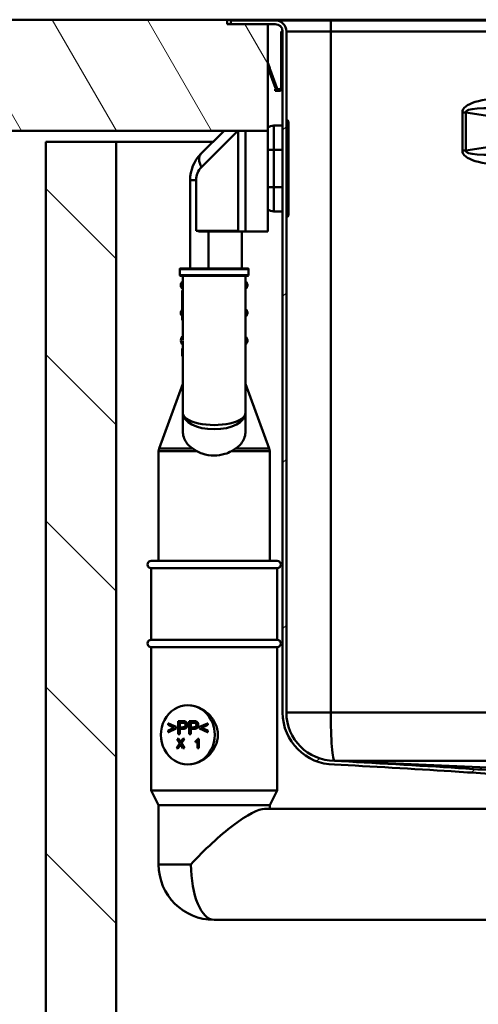
# Paper-space layout 'DF_1' of a CAD drawing. Units: millimetres. Extents: x 0 to 2100, y 0 to 4172.
# Drawn here: x 440 to 564, y 1712 to 1978 of the extents above; entities that cross this region are included whole.
import ezdxf

# ---------------------------------------------------------------- set-up
doc = ezdxf.new("R2010")
doc.units = ezdxf.units.MM
doc.header["$LTSCALE"] = 10
for name, color, linetype, lineweight in [('Hatch', 7, 'Continuous', 9), ('Visible Edges(ISO)', 7, 'Continuous', 50), ('Visible Tangent Edges(ISO)', 7, 'Continuous', 50)]:
    doc.layers.add(name, color=color, linetype=linetype, lineweight=lineweight)

psp = doc.layouts.new('DF_1')

# ---------------------------------------------------------------- hatches: boundary and pattern name
at = {"layer": 'Hatch'}
h = psp.add_hatch(dxfattribs=at)
h.set_pattern_fill('ANSI31', color=256, scale=177.8, angle=75, style=0)
h.set_pattern_definition([(120, (0, 0), (-19.24741, -11.1125), [])])
h.paths.add_polyline_path([(496.32, 1976.85), (496.32, 1978.05), (411.94, 1978.05), (411.94, 1948.05), (507.32, 1948.05), (507.32, 1976.85), (497.32, 1976.85)])
h = psp.add_hatch(dxfattribs=at)
h.set_pattern_fill('ANSI31', color=256, scale=254, style=0)
h.set_pattern_definition([(45, (0, 0), (-22.45064, 22.45064), [])])
edge = h.paths.add_edge_path()
edge.add_line((589.41, 1770.85), (593.15, 1770.85))
edge.add_line((593.15, 1770.85), (590.78, 1771.27))
edge.add_ellipse((591.04, 1772.74), major_axis=(-1.48, 0.26), ratio=1, start_angle=55, end_angle=90, ccw=False)
edge.add_line((589.98, 1771.68), (588.7, 1772.97))
edge.add_ellipse((586.57, 1770.85), major_axis=(2.12, 2.12), ratio=1, start_angle=0, end_angle=45)
edge.add_spline(control_points=[(586.57, 1773.85), (583.71, 1774.04), (581.81, 1774.21), (570.73, 1775.09), (563.76, 1775.55), (548.24, 1776.55), (535.41, 1777.28), (525.32, 1777.85)], knot_values=[-5.20204, -5.20204, -5.20204, -5.20204, -4.446128, -4.446128, -3.031215, -3.031215, 0, 0, 0, 0], degree=3, periodic=0)
edge.add_ellipse((525.32, 1790.85), major_axis=(-13, 0), ratio=1, start_angle=0, end_angle=90, ccw=False)
edge.add_line((512.32, 1790.85), (512.32, 1974.85))
edge.add_ellipse((509.32, 1974.85), major_axis=(0, 3), ratio=1, start_angle=270, end_angle=360)
edge.add_line((509.32, 1977.85), (497.32, 1977.85))
edge.add_line((497.32, 1977.85), (497.32, 1976.85))
edge.add_line((497.32, 1976.85), (507.32, 1976.85))
edge.add_line((507.32, 1976.85), (509.32, 1976.85))
edge.add_ellipse((509.32, 1974.85), major_axis=(2, 0), ratio=1, start_angle=0, end_angle=90, ccw=False)
edge.add_line((511.32, 1974.85), (511.32, 1790.85))
edge.add_ellipse((525.32, 1790.85), major_axis=(0, -14), ratio=1, start_angle=270, end_angle=359.8833)
edge.add_spline(control_points=[(525.29, 1776.85), (534.97, 1776.31), (546.81, 1775.63), (562.48, 1774.64), (569.22, 1774.19), (580.69, 1773.3), (583.06, 1773.08), (586.51, 1772.85)], knot_values=[-4.821255, -4.821255, -4.821255, -4.821255, -2.411364, -2.411364, -1.058214, -1.058214, -0.012267, -0.012267, -0.012267, -0.012267], degree=3, periodic=0)
edge.add_line((586.51, 1772.85), (586.54, 1772.85))
edge.add_ellipse((586.57, 1770.85), major_axis=(-0.03, 2), ratio=1, start_angle=359.1611, end_angle=360, ccw=False)
edge.add_ellipse((586.57, 1770.85), major_axis=(2, 0), ratio=1, start_angle=45, end_angle=90, ccw=False)
edge.add_line((587.99, 1772.26), (589.28, 1770.98))
edge.add_ellipse((591.04, 1772.74), major_axis=(1.77, -1.77), ratio=1, start_angle=270, end_angle=274.2912)
h = psp.add_hatch(dxfattribs=at)
h.set_pattern_fill('ANSI31', color=256, scale=254, angle=90, style=0)
h.set_pattern_definition([(135, (0, 0), (-22.45064, -22.45064), [])])
h.paths.add_polyline_path([(447.32, 1183.05), (847.32, 1183.05), (847.32, 1945.05), (828.32, 1945.05), (828.32, 1202.05), (466.32, 1202.05), (466.32, 1945.05), (447.32, 1945.05)])

# ---------------------------------------------------------------- linework, layer by layer
at = {"layer": 'Visible Edges(ISO)'}
for p, q in [((496.32, 1978.05), (411.94, 1978.05)), ((496.32, 1976.85), (496.32, 1978.05)), ((496.32, 1978.05), (507.32, 1978.05)), ((507.32, 1976.85), (496.32, 1976.85)), ((509.32, 1977.85), (497.32, 1977.85)), ((497.32, 1977.85), (497.32, 1976.85)), ((497.32, 1976.85), (509.32, 1976.85)), ((507.32, 1978.05), (787.32, 1978.05)), ((507.32, 1948.05), (507.32, 1976.85)), ((524.32, 1977.85), (509.32, 1977.85)), ((770.32, 1977.85), (524.32, 1977.85)), ((510.92, 1973.95), (510.92, 1974.85)), ((510.92, 1974.85), (511.32, 1974.85)), ((510.92, 1973.95), (510.92, 1973.85)), ((510.92, 1971.25), (510.92, 1973.85)), ((511.32, 1974.85), (511.32, 1790.85)), ((512.32, 1790.85), (512.32, 1974.85)), ((510.92, 1971.25), (511.32, 1971.25)), ((510.92, 1971.25), (510.92, 1971.05)), ((510.92, 1971.05), (510.92, 1970.25)), ((510.92, 1970.25), (510.92, 1970.08)), ((510.92, 1970.08), (510.92, 1969.9)), ((510.92, 1969.9), (510.92, 1960.45)), ((507.37, 1966.18), (507.32, 1966.34)), ((507.37, 1966.18), (507.32, 1966.16)), ((507.82, 1964.96), (507.37, 1966.18)), ((507.44, 1964.82), (507.32, 1965.17)), ((507.51, 1964.63), (507.44, 1964.82)), ((507.51, 1964.63), (507.89, 1964.77)), ((507.58, 1964.44), (507.51, 1964.63)), ((507.58, 1964.44), (509.38, 1959.51)), ((507.89, 1964.77), (507.82, 1964.96)), ((507.96, 1964.57), (507.89, 1964.77)), ((507.96, 1964.57), (509.75, 1959.64)), ((510.92, 1960.45), (510.92, 1959.85)), ((510.92, 1960.45), (511.32, 1960.45)), ((509.32, 1959.25), (509.32, 1958.85)), ((509.34, 1959.25), (509.32, 1959.25)), ((509.34, 1958.85), (509.32, 1958.85)), ((509.34, 1959.25), (509.52, 1959.25)), ((509.34, 1958.85), (510.32, 1958.85)), ((511.32, 1959.85), (510.92, 1959.85)), ((512.66, 1950.85), (512.32, 1950.85)), ((512.76, 1950.78), (512.86, 1950.51)), ((512.92, 1950.17), (512.92, 1942.85)), ((411.94, 1948.05), (507.32, 1948.05)), ((495.52, 1948.05), (489.25, 1941.78)), ((499.32, 1948.05), (499.32, 1920.85)), ((507.32, 1920.85), (507.32, 1948.05)), ((511.32, 1949.45), (508.92, 1949.45)), ((466.32, 1945.05), (447.32, 1945.05)), ((447.32, 1945.05), (447.32, 1183.05)), ((466.32, 1202.05), (466.32, 1945.05)), ((466.32, 1945.05), (492.52, 1945.05)), ((512.92, 1932.85), (512.92, 1942.85)), ((486.32, 1934.71), (486.32, 1910.85)), ((512.92, 1932.85), (512.92, 1925.53)), ((511.32, 1926.25), (508.92, 1926.25)), ((512.66, 1924.85), (512.32, 1924.85)), ((512.76, 1924.92), (512.86, 1925.18)), ((489.11, 1920.85), (499.32, 1920.85)), ((501.32, 1920.85), (499.32, 1920.85)), ((500.32, 1910.85), (500.32, 1920.85)), ((507.32, 1920.85), (501.32, 1920.85)), ((483.52, 1910.65), (483.52, 1909.05)), ((483.72, 1910.85), (501.92, 1910.85)), ((502.12, 1910.65), (502.12, 1909.05)), ((501.92, 1908.85), (483.72, 1908.85)), ((484.32, 1908.85), (484.32, 1906.52)), ((501.32, 1871.81), (501.32, 1908.85)), ((484.32, 1904.85), (484.22, 1904.85)), ((484.22, 1904.85), (484.22, 1899.36)), ((484.32, 1906.17), (484.32, 1899.02)), ((484.22, 1898.34), (484.22, 1896.86)), ((484.32, 1896.86), (484.22, 1896.86)), ((484.32, 1898.67), (484.32, 1891.52)), ((484.32, 1892.51), (484.22, 1892.51)), ((484.22, 1892.51), (484.22, 1892.46)), ((484.32, 1892.46), (484.22, 1892.46)), ((484.22, 1892.46), (484.22, 1892.16)), ((484.25, 1892.16), (484.22, 1892.16)), ((484.22, 1892.16), (484.22, 1892.13)), ((484.22, 1890.54), (484.22, 1890.46)), ((484.29, 1890.46), (484.22, 1890.46)), ((484.22, 1890.46), (484.22, 1890.42)), ((484.31, 1890.42), (484.22, 1890.42)), ((484.32, 1889.21), (484.22, 1889.21)), ((484.22, 1889.21), (484.22, 1889.17)), ((484.32, 1889.17), (484.22, 1889.17)), ((484.22, 1889.17), (484.22, 1889.05)), ((484.22, 1889.05), (484.22, 1888.82)), ((484.32, 1888.82), (484.22, 1888.82)), ((484.22, 1888.82), (484.22, 1888.58)), ((484.32, 1888.58), (484.22, 1888.58)), ((484.22, 1888.58), (484.22, 1888.05)), ((484.32, 1891.17), (484.32, 1871.81)), ((484.32, 1888.05), (484.22, 1888.05)), ((484.22, 1888.05), (484.22, 1887.52)), ((484.32, 1887.52), (484.22, 1887.52)), ((484.22, 1887.52), (484.22, 1887.28)), ((484.32, 1887.28), (484.22, 1887.28)), ((484.22, 1887.28), (484.22, 1887.17)), ((484.22, 1887.17), (484.22, 1887.13)), ((484.32, 1887.17), (484.22, 1887.17)), ((484.32, 1887.13), (484.22, 1887.13)), ((484.32, 1879.71), (477.94, 1862.18)), ((501.32, 1879.71), (507.7, 1862.18)), ((484.32, 1871.81), (484.32, 1867.14)), ((501.32, 1867.14), (501.32, 1871.81)), ((477.82, 1831.85), (477.82, 1861.5)), ((507.82, 1831.85), (507.82, 1861.5)), ((475.82, 1831.85), (509.82, 1831.85)), ((475.82, 1829.85), (509.82, 1829.85)), ((475.82, 1829.85), (475.82, 1810.55)), ((509.82, 1829.85), (509.82, 1810.55)), ((475.82, 1810.55), (509.82, 1810.55)), ((475.82, 1808.55), (509.82, 1808.55)), ((475.82, 1808.55), (475.82, 1769.85)), ((509.82, 1808.55), (509.82, 1769.85)), ((480.37, 1787.53), (480.37, 1787.96)), ((480.46, 1787.96), (480.37, 1787.96)), ((480.37, 1787.96), (482.48, 1786.98)), ((482.04, 1786.78), (480.37, 1787.53)), ((480.46, 1787.96), (482.56, 1786.98)), ((483.07, 1788.55), (484.27, 1788.55)), ((483.07, 1785.05), (483.07, 1788.55)), ((483.49, 1786.88), (483.49, 1788.13)), ((483.49, 1788.13), (484.3, 1788.13)), ((483.57, 1788.13), (483.57, 1786.88)), ((484.35, 1788.55), (484.27, 1788.55)), ((484.83, 1788.51), (484.75, 1788.51)), ((486.03, 1788.55), (487.23, 1788.55)), ((486.03, 1785.05), (486.03, 1788.55)), ((486.45, 1786.88), (486.45, 1788.13)), ((486.45, 1788.13), (487.27, 1788.13)), ((486.54, 1788.13), (486.54, 1786.88)), ((487.31, 1788.55), (487.23, 1788.55)), ((487.8, 1788.51), (487.71, 1788.51)), ((488.89, 1786.98), (491, 1787.96)), ((491, 1787.53), (489.33, 1786.78)), ((491.08, 1787.53), (489.41, 1786.78)), ((491.08, 1787.96), (491, 1787.96)), ((491, 1787.96), (491, 1787.53)), ((491.08, 1787.53), (491, 1787.53)), ((491.08, 1787.96), (491.08, 1787.53)), ((480.37, 1786.02), (482.04, 1786.78)), ((482.48, 1786.58), (480.37, 1785.59)), ((480.37, 1785.59), (480.37, 1786.02)), ((480.46, 1785.59), (480.37, 1785.59)), ((482.56, 1786.58), (480.46, 1785.59)), ((482.56, 1786.98), (482.48, 1786.98)), ((482.48, 1786.98), (482.48, 1786.58)), ((482.56, 1786.58), (482.48, 1786.58)), ((482.56, 1786.98), (482.56, 1786.58)), ((483.49, 1785.05), (483.07, 1785.05)), ((484.31, 1786.88), (483.49, 1786.88)), ((484.3, 1786.47), (483.49, 1786.47)), ((483.49, 1786.47), (483.49, 1785.05)), ((483.57, 1785.05), (483.49, 1785.05)), ((483.57, 1786.47), (483.57, 1785.05)), ((484.39, 1786.47), (484.3, 1786.47)), ((486.45, 1785.05), (486.03, 1785.05)), ((487.27, 1786.88), (486.45, 1786.88)), ((487.27, 1786.47), (486.45, 1786.47)), ((486.45, 1786.47), (486.45, 1785.05)), ((486.54, 1785.05), (486.45, 1785.05)), ((486.54, 1786.47), (486.54, 1785.05)), ((487.35, 1786.47), (487.27, 1786.47)), ((488.89, 1786.58), (488.89, 1786.98)), ((491, 1785.59), (488.89, 1786.58)), ((489.41, 1786.78), (489.33, 1786.78)), ((489.33, 1786.78), (491, 1786.02)), ((489.41, 1786.78), (491.08, 1786.02)), ((491.08, 1786.02), (491, 1786.02)), ((491, 1786.02), (491, 1785.59)), ((491.08, 1785.59), (491, 1785.59)), ((491.08, 1786.02), (491.08, 1785.59)), ((482.69, 1781.27), (483.56, 1782.56)), ((483.56, 1782.56), (482.79, 1783.77)), ((482.79, 1783.77), (483.15, 1783.77)), ((483.23, 1783.77), (483.15, 1783.77)), ((483.15, 1783.77), (483.56, 1783.13)), ((483.23, 1783.77), (483.64, 1783.13)), ((484.4, 1781.27), (483.82, 1782.16)), ((483.92, 1783.1), (484.38, 1783.77)), ((484.71, 1783.77), (483.92, 1782.58)), ((484, 1782.58), (483.92, 1782.58)), ((483.92, 1782.58), (484.77, 1781.27)), ((484.79, 1783.77), (484, 1782.58)), ((484, 1782.58), (484.85, 1781.27)), ((484.38, 1783.77), (484.71, 1783.77)), ((484.79, 1783.77), (484.71, 1783.77)), ((487.78, 1782.85), (487.78, 1783.15)), ((487.86, 1782.85), (487.78, 1782.85)), ((488.33, 1781.27), (488.33, 1783.22)), ((488.43, 1783.78), (488.61, 1783.78)), ((488.7, 1783.78), (488.61, 1783.78)), ((488.61, 1783.78), (488.61, 1781.27)), ((488.7, 1783.78), (488.7, 1781.27)), ((483.05, 1781.27), (482.69, 1781.27)), ((483.62, 1782.13), (483.05, 1781.27)), ((483.13, 1781.27), (483.05, 1781.27)), ((483.71, 1782.13), (483.13, 1781.27)), ((484.77, 1781.27), (484.4, 1781.27)), ((484.85, 1781.27), (484.77, 1781.27)), ((488.61, 1781.27), (488.33, 1781.27)), ((488.7, 1781.27), (488.61, 1781.27)), ((525.32, 1777.85), (618.05, 1773.85)), ((525.32, 1777.85), (769.32, 1777.85)), ((475.82, 1769.85), (509.82, 1769.85)), ((477.82, 1765.85), (475.82, 1769.85)), ((507.82, 1765.85), (509.82, 1769.85)), ((477.82, 1765.85), (507.82, 1765.85)), ((477.82, 1765.85), (477.82, 1749.85)), ((506.45, 1764.85), (569.64, 1764.85)), ((507.82, 1765.85), (507.82, 1764.85)), ((492.82, 1734.85), (569.64, 1734.85))]:
    psp.add_line(p, q, dxfattribs=at)
for centre, radius, start, end in [((509.32, 1974.85), 3, 0, 90), ((509.32, 1974.85), 2, 0, 90), ((512.66, 1950.75), 0.1, 20, 90), ((511.92, 1950.17), 1, 0, 20), ((508.92, 1946.85), 2.6, 90, 127.9799), ((496.32, 1934.71), 10, 135, 180), ((508.92, 1928.85), 2.6, 232.0201, 270), ((512.66, 1924.95), 0.1, 270, 340), ((511.92, 1925.53), 1, 340, 0), ((483.72, 1910.65), 0.2, 90, 180), ((501.92, 1910.65), 0.2, 0, 90), ((483.72, 1909.05), 0.2, 180, 270), ((485.07, 1906.35), 1.25, 126.8699, 233.1301), ((500.57, 1906.35), 1.25, 306.8699, 53.1301), ((501.92, 1909.05), 0.2, 270, 0), ((485.07, 1898.85), 1.25, 132.8436, 227.1564), ((500.57, 1898.85), 1.25, 306.8699, 53.1301), ((485.07, 1891.35), 1.25, 132.8436, 221.8103), ((500.57, 1891.35), 1.25, 318.1897, 53.1301), ((484.51, 1890.85), 0.5, 221.8103, 234.4111), ((484.51, 1890.85), 0.5, 238.563, 247.5445), ((501.13, 1890.85), 0.5, 292.4555, 318.1897), ((479.82, 1861.5), 2, 160, 180), ((505.82, 1861.5), 2, 0, 20), ((475.82, 1830.85), 1, 90, 270), ((509.82, 1830.85), 1, 270, 90), ((475.82, 1809.55), 1, 90, 270), ((509.82, 1809.55), 1, 270, 90), ((525.32, 1790.85), 14, 180, 269.8833), ((525.32, 1790.85), 13, 180, 270), ((492.82, 1749.85), 15, 180, 270)]:
    psp.add_arc(centre, radius, start, end, dxfattribs=at)
for centre, major_axis, ratio, start_param, end_param in [((485.72, 1784.85), (0, 8), 0.908647, 0, 3.141593), ((485.72, 1784.85), (0, -8), 0.908647, 0, 3.141593), ((492.82, 1749.85), (14.65, 14.65), 0.218776, 0.215382, 1.786179)]:
    psp.add_ellipse(centre, major_axis=major_axis, ratio=ratio, start_param=start_param, end_param=end_param, dxfattribs=at)
for points, degree, knots in [([(510.62, 1958.9), (510.49, 1958.86), (510.37, 1958.84), (510.11, 1958.86), (509.99, 1958.9), (509.65, 1959.06), (509.46, 1959.27), (509.38, 1959.51)], 3, [0, 0, 0, 0, 0.000379877, 0.000379877, 0.000759754, 0.000759754, 0.001519507, 0.001519507, 0.001519507, 0.001519507]), ([(510.5, 1959.28), (510.35, 1959.23), (510.19, 1959.24), (509.91, 1959.38), (509.81, 1959.5), (509.75, 1959.64)], 3, [0, 0, 0, 0, 0.5, 0.5, 1, 1, 1, 1]), ([(510.92, 1959.85), (510.92, 1959.79), (510.91, 1959.74), (510.87, 1959.62), (510.84, 1959.55), (510.72, 1959.38), (510.59, 1959.29), (510.44, 1959.26)], 3, [0, 0, 0, 0, 0.000227181, 0.000227181, 0.000454362, 0.000454362, 0.0009087239, 0.0009087239, 0.0009087239, 0.0009087239]), ([(510.92, 1959.85), (510.92, 1959.8), (510.91, 1959.74), (510.88, 1959.63), (510.85, 1959.57), (510.75, 1959.41), (510.63, 1959.32), (510.5, 1959.28)], 3, [0, 0, 0, 0, 0.0002119248, 0.0002119248, 0.0004238495, 0.0004238495, 0.0008476991, 0.0008476991, 0.0008476991, 0.0008476991]), ([(511.32, 1959.85), (511.32, 1959.75), (511.3, 1959.64), (511.23, 1959.43), (511.18, 1959.33), (511.04, 1959.15), (510.95, 1959.07), (510.75, 1958.94), (510.64, 1958.89), (510.52, 1958.87)], 3, [0, 0, 0, 0, 0.000354814, 0.000354814, 0.000709629, 0.000709629, 0.001064443, 0.001064443, 0.001419257, 0.001419257, 0.001419257, 0.001419257]), ([(511.32, 1959.85), (511.32, 1959.75), (511.3, 1959.66), (511.24, 1959.46), (511.2, 1959.36), (511.01, 1959.1), (510.83, 1958.96), (510.62, 1958.9)], 3, [0, 0, 0, 0, 0.00032948, 0.00032948, 0.000658959, 0.000658959, 0.001317919, 0.001317919, 0.001317919, 0.001317919]), ([(487.03, 1862.18), (486.68, 1862.41), (486.37, 1862.65), (485.31, 1863.64), (484.73, 1864.59), (484.37, 1866.15), (484.32, 1866.64), (484.32, 1867.14)], 3, [4.5218006, 4.5218006, 4.5218006, 4.5218006, 4.6555583, 4.6555583, 5.0413046, 5.0413046, 5.202822, 5.202822, 5.202822, 5.202822]), ([(501.32, 1867.14), (501.32, 1866.64), (501.26, 1866.15), (500.91, 1864.59), (500.32, 1863.64), (499.27, 1862.65), (498.95, 1862.41), (498.6, 1862.18)], 3, [0.224229, 0.224229, 0.224229, 0.224229, 0.3857463, 0.3857463, 0.7714926, 0.7714926, 0.9052504, 0.9052504, 0.9052504, 0.9052504]), ([(492.82, 1860.3), (491.76, 1860.3), (490.62, 1860.47), (489.08, 1861.01), (488.6, 1861.23), (488.15, 1861.5)], 3, [4.725492, 4.725492, 4.725492, 4.725492, 5.0437376, 5.0437376, 5.1985382, 5.1985382, 5.1985382, 5.1985382]), ([(497.49, 1861.5), (496.95, 1861.18), (496.36, 1860.93), (494.79, 1860.44), (493.77, 1860.3), (492.82, 1860.3)], 3, [0.8985073, 0.8985073, 0.8985073, 0.8985073, 1.0842234, 1.0842234, 1.3692388, 1.3692388, 1.3692388, 1.3692388]), ([(485.72, 1792.85), (486.65, 1792.85), (487.67, 1792.64), (489.61, 1791.82), (490.52, 1791.21), (492, 1789.8), (492.67, 1788.92), (493.59, 1786.95), (493.82, 1785.87), (493.82, 1784.85), (493.82, 1783.83), (493.59, 1782.75), (492.67, 1780.78), (492, 1779.89), (490.52, 1778.49), (489.61, 1777.88), (487.67, 1777.06), (486.65, 1776.85), (485.72, 1776.85)], 3, [3.680585, 3.680585, 3.680585, 3.680585, 3.986983, 3.986983, 4.29338, 4.29338, 4.600414, 4.600414, 4.907447, 4.907447, 4.907447, 5.214481, 5.214481, 5.521514, 5.521514, 5.827912, 5.827912, 6.134309, 6.134309, 6.134309, 6.134309]), ([(488.33, 1783.14), (488.26, 1783.08), (487.99, 1782.91), (487.86, 1782.85)], 2, [0.372217, 0.372217, 0.372217, 1, 2, 2, 2]), ([(525.29, 1776.85), (534.97, 1776.31), (546.81, 1775.63), (562.48, 1774.64), (569.22, 1774.19), (580.71, 1773.3), (583.07, 1773.08), (586.54, 1772.85)], 3, [-4.821255, -4.821255, -4.821255, -4.821255, -2.411364, -2.411364, -1.058214, -1.058214, -0.008649, -0.008649, -0.008649, -0.008649]), ([(586.57, 1773.85), (583.71, 1774.04), (581.81, 1774.21), (570.73, 1775.09), (563.76, 1775.55), (548.24, 1776.55), (535.41, 1777.28), (525.32, 1777.85)], 3, [-5.20204, -5.20204, -5.20204, -5.20204, -4.446128, -4.446128, -3.031215, -3.031215, 0, 0, 0, 0])]:
    psp.add_open_spline(points, degree=degree, knots=knots, dxfattribs=at)
for points, degree in [([(489.11, 1920.85), (488.71, 1920.85), (488.27, 1920.96), (487.94, 1921.05)], 3), ([(487.03, 1862.18), (487.38, 1861.96), (487.75, 1861.73), (488.15, 1861.5)], 3), ([(497.49, 1861.5), (497.88, 1861.73), (498.25, 1861.96), (498.6, 1862.18)], 3), ([(484.27, 1788.55), (484.58, 1788.55), (484.75, 1788.51)], 2), ([(484.3, 1788.13), (484.59, 1788.13), (484.69, 1788.1)], 2), ([(485.49, 1787.53), (485.49, 1787.09), (484.98, 1786.47), (484.3, 1786.47)], 2), ([(485.06, 1787.52), (485.06, 1787.22), (484.72, 1786.88), (484.31, 1786.88)], 2), ([(484.35, 1788.55), (484.67, 1788.55), (484.83, 1788.51)], 2), ([(485.58, 1787.53), (485.58, 1787.09), (485.06, 1786.47), (484.39, 1786.47)], 2), ([(484.69, 1788.1), (484.86, 1788.05), (485.06, 1787.74), (485.06, 1787.52)], 2), ([(484.75, 1788.51), (484.99, 1788.47), (485.3, 1788.23), (485.49, 1787.79), (485.49, 1787.53)], 2), ([(484.83, 1788.51), (485.07, 1788.47), (485.38, 1788.23), (485.58, 1787.79), (485.58, 1787.53)], 2), ([(487.23, 1788.55), (487.55, 1788.55), (487.71, 1788.51)], 2), ([(487.27, 1788.13), (487.55, 1788.13), (487.66, 1788.1)], 2), ([(488.46, 1787.53), (488.46, 1787.09), (487.94, 1786.47), (487.27, 1786.47)], 2), ([(488.02, 1787.52), (488.02, 1787.22), (487.68, 1786.88), (487.27, 1786.88)], 2), ([(487.31, 1788.55), (487.63, 1788.55), (487.8, 1788.51)], 2), ([(488.54, 1787.53), (488.54, 1787.09), (488.03, 1786.47), (487.35, 1786.47)], 2), ([(487.66, 1788.1), (487.82, 1788.05), (488.02, 1787.74), (488.02, 1787.52)], 2), ([(487.71, 1788.51), (487.95, 1788.47), (488.26, 1788.23), (488.46, 1787.79), (488.46, 1787.53)], 2), ([(487.8, 1788.51), (488.03, 1788.47), (488.35, 1788.23), (488.54, 1787.79), (488.54, 1787.53)], 2), ([(483.56, 1783.13), (483.69, 1782.93), (483.74, 1782.82)], 2), ([(483.73, 1782.31), (483.65, 1782.19), (483.62, 1782.13)], 2), ([(483.64, 1783.13), (483.73, 1782.99), (483.79, 1782.9)], 2), ([(483.77, 1782.24), (483.73, 1782.17), (483.71, 1782.13)], 2), ([(483.82, 1782.16), (483.78, 1782.24), (483.73, 1782.31)], 2), ([(483.74, 1782.82), (483.82, 1782.95), (483.92, 1783.1)], 2), ([(487.78, 1783.15), (488.01, 1783.27), (488.36, 1783.62), (488.43, 1783.78)], 2), ([(488.33, 1783.22), (488.23, 1783.12), (487.91, 1782.91), (487.78, 1782.85)], 2)]:
    psp.add_open_spline(points, degree=degree, dxfattribs=at)
at = {"layer": 'Visible Tangent Edges(ISO)'}
for p, q in [((507.32, 1978.05), (507.32, 1977.85)), ((524.32, 1974.85), (524.32, 1977.85)), ((510.92, 1973.95), (511.32, 1973.95)), ((510.92, 1973.85), (511.32, 1973.85)), ((512.32, 1974.85), (524.32, 1974.85)), ((524.32, 1974.85), (770.32, 1974.85)), ((524.32, 1790.85), (524.32, 1974.85)), ((510.92, 1971.05), (511.32, 1971.05)), ((510.92, 1970.25), (511.32, 1970.25)), ((510.92, 1970.08), (511.32, 1970.08)), ((510.92, 1969.9), (511.32, 1969.9)), ((507.82, 1964.96), (507.44, 1964.82)), ((507.58, 1964.44), (507.96, 1964.57)), ((509.34, 1959.25), (509.34, 1958.85)), ((509.38, 1959.51), (509.63, 1959.6)), ((509.75, 1959.64), (509.63, 1959.6)), ((510.5, 1959.28), (510.62, 1958.9)), ((510.52, 1958.87), (510.52, 1958.87)), ((560.76, 1952.99), (559.86, 1952.99)), ((559.86, 1952.99), (559.86, 1942.71)), ((560.76, 1942.71), (560.76, 1952.99)), ((560.76, 1952.99), (589.34, 1948.57)), ((512.66, 1942.85), (512.66, 1950.85)), ((512.76, 1950.78), (512.76, 1942.85)), ((512.86, 1942.85), (512.86, 1950.51)), ((489.41, 1938.24), (499.21, 1948.05)), ((501.32, 1920.85), (501.32, 1948.05)), ((508.92, 1949.45), (508.92, 1942.85)), ((589.34, 1947.13), (560.76, 1942.71)), ((507.32, 1942.85), (508.92, 1942.85)), ((508.92, 1932.85), (508.92, 1942.85)), ((511.32, 1942.85), (508.92, 1942.85)), ((512.66, 1942.85), (512.32, 1942.85)), ((512.66, 1942.85), (512.76, 1942.85)), ((512.66, 1942.85), (512.66, 1932.85)), ((512.76, 1932.85), (512.76, 1942.85)), ((512.76, 1942.85), (512.86, 1942.85)), ((512.86, 1942.85), (512.86, 1932.85)), ((512.92, 1942.85), (512.86, 1942.85)), ((560.76, 1942.71), (559.86, 1942.71)), ((487.94, 1934.71), (486.32, 1934.71)), ((487.94, 1921.05), (487.94, 1934.71)), ((507.32, 1932.85), (508.92, 1932.85)), ((508.92, 1932.85), (508.92, 1926.25)), ((511.32, 1932.85), (508.92, 1932.85)), ((512.66, 1932.85), (512.32, 1932.85)), ((512.66, 1932.85), (512.76, 1932.85)), ((512.66, 1924.85), (512.66, 1932.85)), ((512.76, 1932.85), (512.76, 1924.92)), ((512.76, 1932.85), (512.86, 1932.85)), ((512.86, 1925.18), (512.86, 1932.85)), ((512.86, 1932.85), (512.92, 1932.85)), ((499.32, 1921.05), (487.94, 1921.05)), ((491.32, 1910.85), (491.32, 1920.85)), ((502.12, 1910.65), (483.52, 1910.65)), ((483.52, 1909.05), (502.12, 1909.05)), ((484.14, 1890.52), (484.22, 1890.52)), ((484.32, 1889.05), (484.22, 1889.05)), ((484.24, 1890.52), (484.32, 1890.52)), ((501.32, 1890.52), (501.5, 1890.52)), ((477.94, 1862.18), (487.03, 1862.18)), ((498.6, 1862.18), (507.7, 1862.18)), ((488.15, 1861.5), (477.82, 1861.5)), ((507.82, 1861.5), (497.49, 1861.5)), ((524.32, 1790.85), (512.32, 1790.85)), ((770.32, 1790.85), (524.32, 1790.85)), ((485.58, 1787.53), (485.49, 1787.53)), ((488.54, 1787.53), (488.46, 1787.53)), ((483.64, 1783.13), (483.56, 1783.13)), ((483.71, 1782.13), (483.62, 1782.13)), ((486.55, 1749.85), (477.82, 1749.85))]:
    psp.add_line(p, q, dxfattribs=at)
psp.add_arc((492.94, 1934.71), 5, 135, 180, dxfattribs=at)
for centre, major_axis, ratio, start_param, end_param in [((584.97, 1949.36), (-25.09, 3.88), 0.255977, 5.256003, 6.322764), ((584.97, 1949.36), (-24.21, 3.75), 0.122464, 5.256003, 6.322764), ((492.78, 1938.24), (-3.54, 3.54), 0.542805, 0, 1.073494), ((584.97, 1946.33), (-25.09, -3.88), 0.255977, 6.243606, 7.310367), ((584.97, 1946.33), (-24.21, -3.75), 0.122464, 6.243606, 7.310367), ((485.57, 1906.35), (0, -1.25), 0.997968, 4.661404, 4.763374), ((485.57, 1898.85), (0, -1.25), 0.997968, 4.661404, 4.763374), ((485.57, 1891.35), (0, -1.25), 0.997968, 4.661404, 4.763374), ((492.82, 1871.81), (8.5, 0), 0.519202, 3.141593, 6.283185), ((492.82, 1871.81), (-8.5, 0), 0.384018, 0, 3.141593), ((525.32, 1790.85), (0, 13), 0.076923, 1.570796, 3.141593), ((492.82, 1749.85), (0, -15), 0.417566, 4.712389, 6.283185)]:
    psp.add_ellipse(centre, major_axis=major_axis, ratio=ratio, start_param=start_param, end_param=end_param, dxfattribs=at)

doc.saveas('drawing.dxf')
